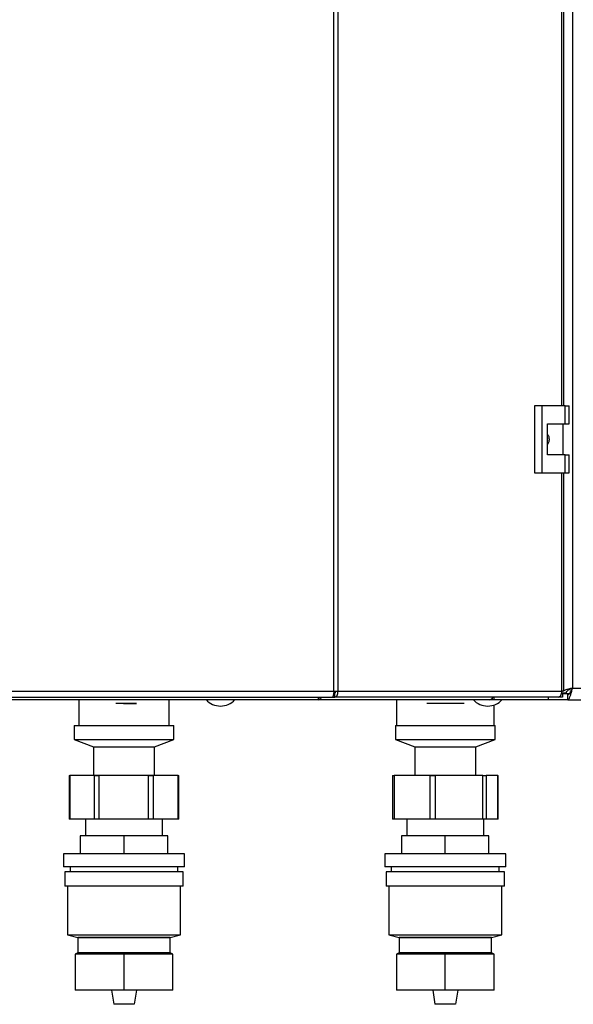
# Model space of a CAD drawing. Units: millimetres. Extents: x 0 to 4200, y 0 to 2970.
# Drawn here: x 884 to 1100, y 1599 to 1982 of the extents above; entities that cross this region are included whole.
import ezdxf

# ---------------------------------------------------------------- set-up
doc = ezdxf.new("R2010")
doc.units = ezdxf.units.MM
doc.header["$PDSIZE"] = -1
doc.linetypes.add('SLD-Durchgehend', pattern=[0])
doc.linetypes.add('SLD-Punktstrich', pattern=[19.05, 15.24, -1.27, 1.27, -1.27])
doc.layers.add('SLD-0', color=7, linetype='SLD-Durchgehend', lineweight=30)

msp = doc.modelspace()

# ---------------------------------------------------------------- linework, layer by layer
at = {"color": 7, "linetype": 'SLD-Durchgehend', "ltscale": 10}
for p, q in [((927.92, 1715.74), (921.72, 1715.74)), ((927.92, 1715.74), (921.72, 1715.74)), ((927.17, 1715.74), (922.42, 1715.74)), ((927.17, 1715.74), (922.42, 1715.74)), ((927.22, 1715.74), (922.47, 1715.74)), ((927.22, 1715.74), (922.47, 1715.74)), ((927.92, 1715.74), (929.72, 1715.74)), ((929.72, 1715.74), (927.92, 1715.74)), ((927.92, 1715.74), (929.72, 1715.74)), ((929.72, 1715.74), (927.92, 1715.74)), ((1049.92, 1715.74), (1042.67, 1715.74)), ((1044.92, 1715.74), (1042.67, 1715.74)), ((1054.92, 1715.74), (1044.92, 1715.74)), ((1049.92, 1715.74), (1045.42, 1715.74)), ((1054.42, 1715.74), (1045.42, 1715.74)), ((1057.17, 1715.74), (1049.92, 1715.74)), ((1054.42, 1715.74), (1049.92, 1715.74)), ((1057.17, 1715.74), (1054.92, 1715.74))]:
    msp.add_line(p, q, dxfattribs=at)
at = {"color": 7, "linetype": 'SLD-Punktstrich', "ltscale": 10}
for p, q in [((927.92, 1715.74), (921.72, 1715.74)), ((927.22, 1715.74), (922.42, 1715.74)), ((924.82, 1715.74), (927.92, 1715.74))]:
    msp.add_line(p, q, dxfattribs=at)
at = {"color": 7, "linetype": 'SLD-Durchgehend', "ltscale": 10}
msp.add_point((924.82, 1715.74), dxfattribs=at)
at = {"layer": 'SLD-0', "ltscale": 10}
for p, q in [((1006.54, 1720.54), (1006.54, 2513.94)), ((1008.01, 2513.94), (1008.01, 1720.54)), ((1099.37, 2512.74), (1099.37, 1721.74)), ((1095.24, 1831.49), (1095.24, 2402.99)), ((1096.06, 1831.49), (1096.06, 2402.99)), ((1084.57, 1831.49), (1084.57, 1805.49)), ((1087.39, 1831.49), (1084.57, 1831.49)), ((1087.39, 1831.49), (1087.39, 1805.49)), ((1096.58, 1831.49), (1087.39, 1831.49)), ((1096.58, 1824.49), (1096.58, 1831.49)), ((1096.58, 1831.49), (1098.01, 1831.49)), ((1098.01, 1824.49), (1098.01, 1831.49)), ((1089.69, 1824.49), (1096.58, 1824.49)), ((1089.69, 1812.49), (1089.69, 1824.49)), ((1095.79, 1812.49), (1095.79, 1824.49)), ((1096.58, 1824.49), (1098.01, 1824.49)), ((1096.58, 1812.49), (1089.69, 1812.49)), ((1096.58, 1805.49), (1096.58, 1812.49)), ((1096.58, 1812.49), (1098.01, 1812.49)), ((1098.01, 1805.49), (1098.01, 1812.49)), ((1084.57, 1805.49), (1087.39, 1805.49)), ((1087.39, 1805.49), (1096.58, 1805.49)), ((1095.24, 1720.54), (1095.24, 1805.49)), ((1096.06, 1720.54), (1096.06, 1805.49)), ((1096.58, 1805.49), (1098.01, 1805.49)), ((808.21, 1720.54), (1006.54, 1720.54)), ((1006.94, 1719.74), (1006.41, 1719.74)), ((1006.54, 1720.54), (1008.01, 1720.54)), ((1006.94, 1718.24), (1006.94, 1719.74)), ((1008.01, 1720.54), (1095.24, 1720.54)), ((1095.52, 1719.74), (1095.15, 1719.74)), ((1095.19, 1719.95), (1096.87, 1719.95)), ((1095.47, 1720.54), (1095.22, 1720.35)), ((1096.06, 1720.54), (1095.24, 1720.54)), ((1095.52, 1719.74), (1095.52, 1718.24)), ((1099.37, 1721.74), (1420.37, 1721.74)), ((808.74, 1718.24), (1006, 1718.24)), ((1000.54, 1717.24), (814.21, 1717.24)), ((907.32, 1717.24), (907.32, 1707.24)), ((942.42, 1707.24), (942.42, 1717.24)), ((1067.16, 1717.24), (1000.54, 1717.24)), ((1000.55, 1717.36), (1000.55, 1718.24)), ((1006, 1718.24), (1006.94, 1718.24)), ((1093.76, 1718.24), (1006.94, 1718.24)), ((1030.87, 1717.24), (1030.87, 1707.24)), ((1067.17, 1717.24), (1067.16, 1717.24)), ((1067.17, 1717.24), (1067.17, 1717.24)), ((1068.75, 1717.24), (1067.17, 1717.24)), ((1068.75, 1718.24), (1068.75, 1717.24)), ((1089.87, 1717.24), (1068.75, 1717.24)), ((1089.87, 1718.24), (1089.87, 1717.24)), ((1097.58, 1717.24), (1089.87, 1717.24)), ((1095.52, 1718.24), (1093.76, 1718.24)), ((1098.12, 1719.54), (1095.52, 1719.54)), ((1097.58, 1717.24), (1097.58, 1719.24)), ((1097.58, 1717.24), (1422.17, 1717.24)), ((1068.87, 1707.24), (1068.87, 1715.17)), ((905.47, 1707.24), (905.47, 1701.74)), ((905.47, 1707.24), (934.49, 1707.24)), ((934.49, 1707.24), (944.27, 1707.24)), ((944.27, 1701.74), (944.27, 1707.24)), ((1030.47, 1707.24), (1030.47, 1701.74)), ((1030.47, 1707.24), (1045.33, 1707.24)), ((1045.33, 1707.24), (1069.27, 1707.24)), ((1069.27, 1701.74), (1069.27, 1707.24)), ((905.47, 1701.74), (912.97, 1698.93)), ((905.47, 1701.74), (934.49, 1701.74)), ((934.49, 1701.74), (944.27, 1701.74)), ((936.77, 1698.93), (944.27, 1701.74)), ((1030.47, 1701.74), (1037.97, 1698.93)), ((1030.47, 1701.74), (1045.33, 1701.74)), ((1045.33, 1701.74), (1069.27, 1701.74)), ((1061.77, 1698.93), (1069.27, 1701.74)), ((912.97, 1698.93), (912.97, 1687.93)), ((912.97, 1698.93), (930.77, 1698.93)), ((930.77, 1698.93), (936.77, 1698.93)), ((936.77, 1687.93), (936.77, 1698.93)), ((1037.97, 1698.93), (1037.97, 1687.93)), ((1037.97, 1698.93), (1047.09, 1698.93)), ((1047.09, 1698.93), (1061.77, 1698.93)), ((1061.77, 1687.93), (1061.77, 1698.93)), ((903.53, 1687.74), (903.53, 1670.74)), ((903.53, 1687.74), (903.79, 1687.74)), ((903.79, 1687.74), (903.79, 1670.74)), ((913.39, 1687.74), (903.79, 1687.74)), ((912.97, 1687.93), (912.72, 1687.74)), ((912.97, 1687.93), (930.77, 1687.93)), ((913.39, 1670.74), (913.39, 1687.74)), ((913.39, 1687.74), (915.11, 1687.74)), ((915.11, 1687.74), (915.11, 1670.74)), ((934.45, 1687.74), (915.11, 1687.74)), ((930.77, 1687.93), (936.77, 1687.93)), ((934.45, 1670.74), (934.45, 1687.74)), ((934.45, 1687.74), (936.19, 1687.74)), ((936.19, 1687.74), (936.19, 1670.74)), ((945.94, 1687.74), (936.19, 1687.74)), ((937.03, 1687.74), (936.77, 1687.93)), ((945.94, 1670.74), (945.94, 1687.74)), ((945.94, 1687.74), (946.21, 1687.74)), ((946.21, 1670.74), (946.21, 1687.74)), ((1029.32, 1687.74), (1029.32, 1670.74)), ((1029.32, 1687.74), (1029.95, 1687.74)), ((1029.95, 1687.74), (1029.95, 1670.74)), ((1043.96, 1687.74), (1029.95, 1687.74)), ((1037.97, 1687.93), (1037.72, 1687.74)), ((1037.97, 1687.93), (1047.09, 1687.93)), ((1043.96, 1670.74), (1043.96, 1687.74)), ((1043.96, 1687.74), (1045.91, 1687.74)), ((1045.91, 1687.74), (1045.91, 1670.74)), ((1064.46, 1687.74), (1045.91, 1687.74)), ((1047.09, 1687.93), (1061.77, 1687.93)), ((1062.03, 1687.74), (1061.77, 1687.93)), ((1064.46, 1670.74), (1064.46, 1687.74)), ((1064.46, 1687.74), (1065.84, 1687.74)), ((1065.84, 1687.74), (1065.84, 1670.74)), ((1070.37, 1687.74), (1065.84, 1687.74)), ((1070.37, 1670.74), (1070.37, 1687.74)), ((1070.37, 1687.74), (1070.42, 1687.74)), ((1070.42, 1670.74), (1070.42, 1687.74)), ((903.79, 1670.74), (903.53, 1670.74)), ((913.39, 1670.74), (903.79, 1670.74)), ((909.87, 1670.74), (909.87, 1664.24)), ((915.11, 1670.74), (913.39, 1670.74)), ((934.45, 1670.74), (915.11, 1670.74)), ((936.19, 1670.74), (934.45, 1670.74)), ((945.94, 1670.74), (936.19, 1670.74)), ((939.87, 1664.24), (939.87, 1670.74)), ((946.21, 1670.74), (945.94, 1670.74)), ((1029.95, 1670.74), (1029.32, 1670.74)), ((1043.96, 1670.74), (1029.95, 1670.74)), ((1034.87, 1670.74), (1034.87, 1664.24)), ((1045.91, 1670.74), (1043.96, 1670.74)), ((1064.46, 1670.74), (1045.91, 1670.74)), ((1065.84, 1670.74), (1064.46, 1670.74)), ((1064.87, 1664.24), (1064.87, 1670.74)), ((1070.37, 1670.74), (1065.84, 1670.74)), ((1070.42, 1670.74), (1070.37, 1670.74)), ((907.87, 1664.24), (907.87, 1657.24)), ((924.87, 1664.24), (907.87, 1664.24)), ((924.87, 1657.24), (924.87, 1664.24)), ((941.87, 1664.24), (924.87, 1664.24)), ((941.87, 1657.24), (941.87, 1664.24)), ((941.87, 1657.24), (941.87, 1664.24)), ((941.87, 1664.24), (941.87, 1664.24)), ((1032.87, 1664.24), (1032.87, 1657.24)), ((1049.87, 1664.24), (1032.87, 1664.24)), ((1049.87, 1657.24), (1049.87, 1664.24)), ((1066.87, 1664.24), (1049.87, 1664.24)), ((1066.87, 1657.24), (1066.87, 1664.24)), ((1066.87, 1657.24), (1066.87, 1664.24)), ((1066.87, 1664.24), (1066.87, 1664.24)), ((901.37, 1657.24), (901.37, 1652.24)), ((924.87, 1657.24), (901.37, 1657.24)), ((948.37, 1657.24), (924.87, 1657.24)), ((941.87, 1657.24), (941.87, 1657.24)), ((948.37, 1652.24), (948.37, 1657.24)), ((1026.37, 1657.24), (1026.37, 1652.24)), ((1049.87, 1657.24), (1026.37, 1657.24)), ((1073.37, 1657.24), (1049.87, 1657.24)), ((1066.87, 1657.24), (1066.87, 1657.24)), ((1073.37, 1652.24), (1073.37, 1657.24)), ((924.87, 1652.24), (901.37, 1652.24)), ((903.87, 1652.24), (903.87, 1650.24)), ((948.37, 1652.24), (924.87, 1652.24)), ((945.87, 1650.24), (945.87, 1652.24)), ((1049.87, 1652.24), (1026.37, 1652.24)), ((1028.87, 1652.24), (1028.87, 1650.24)), ((1073.37, 1652.24), (1049.87, 1652.24)), ((1070.87, 1650.24), (1070.87, 1652.24)), ((901.87, 1650.24), (901.87, 1644.74)), ((924.87, 1650.24), (901.87, 1650.24)), ((947.87, 1650.24), (924.87, 1650.24)), ((947.87, 1644.74), (947.87, 1650.24)), ((1026.87, 1650.24), (1026.87, 1644.74)), ((1049.87, 1650.24), (1026.87, 1650.24)), ((1072.87, 1650.24), (1049.87, 1650.24)), ((1072.87, 1644.74), (1072.87, 1650.24)), ((924.87, 1644.74), (901.87, 1644.74)), ((902.87, 1644.74), (902.87, 1625.74)), ((947.87, 1644.74), (924.87, 1644.74)), ((946.87, 1625.74), (946.87, 1644.74)), ((1049.87, 1644.74), (1026.87, 1644.74)), ((1027.87, 1644.74), (1027.87, 1625.74)), ((1072.87, 1644.74), (1049.87, 1644.74)), ((1071.87, 1625.74), (1071.87, 1644.74)), ((902.87, 1625.74), (906.87, 1624.74)), ((902.87, 1625.74), (924.87, 1625.74)), ((902.87, 1625.74), (946.87, 1625.74)), ((906.87, 1624.74), (906.87, 1618.74)), ((924.87, 1624.74), (906.87, 1624.74)), ((906.87, 1624.74), (942.87, 1624.74)), ((924.87, 1625.74), (946.87, 1625.74)), ((942.87, 1624.74), (924.87, 1624.74)), ((942.87, 1624.74), (946.87, 1625.74)), ((942.87, 1618.74), (942.87, 1624.74)), ((1027.87, 1625.74), (1031.87, 1624.74)), ((1027.87, 1625.74), (1049.87, 1625.74)), ((1027.87, 1625.74), (1071.87, 1625.74)), ((1031.87, 1624.74), (1031.87, 1618.74)), ((1049.87, 1624.74), (1031.87, 1624.74)), ((1031.87, 1624.74), (1067.87, 1624.74)), ((1049.87, 1625.74), (1071.87, 1625.74)), ((1067.87, 1624.74), (1049.87, 1624.74)), ((1067.87, 1624.74), (1071.87, 1625.74)), ((1067.87, 1618.74), (1067.87, 1624.74)), ((906.87, 1618.74), (905.87, 1618.24)), ((905.87, 1618.24), (905.87, 1604.24)), ((924.87, 1618.24), (905.87, 1618.24)), ((924.87, 1618.74), (906.87, 1618.74)), ((942.87, 1618.74), (924.87, 1618.74)), ((924.87, 1604.24), (924.87, 1618.24)), ((943.87, 1618.24), (924.87, 1618.24)), ((943.87, 1618.24), (942.87, 1618.74)), ((943.87, 1604.24), (943.87, 1618.24)), ((943.87, 1604.24), (943.87, 1618.24)), ((943.87, 1618.24), (943.87, 1618.24)), ((1031.87, 1618.74), (1030.87, 1618.24)), ((1030.87, 1618.24), (1030.87, 1604.24)), ((1049.87, 1618.24), (1030.87, 1618.24)), ((1049.87, 1618.74), (1031.87, 1618.74)), ((1067.87, 1618.74), (1049.87, 1618.74)), ((1049.87, 1604.24), (1049.87, 1618.24)), ((1068.87, 1618.24), (1049.87, 1618.24)), ((1068.87, 1618.24), (1067.87, 1618.74)), ((1068.87, 1604.24), (1068.87, 1618.24)), ((1068.87, 1604.24), (1068.87, 1618.24)), ((1068.87, 1618.24), (1068.87, 1618.24)), ((924.87, 1604.24), (905.87, 1604.24)), ((919.99, 1604.24), (920.87, 1598.74)), ((943.87, 1604.24), (924.87, 1604.24)), ((929.75, 1604.24), (928.87, 1598.74)), ((943.87, 1604.24), (943.87, 1604.24)), ((1049.87, 1604.24), (1030.87, 1604.24)), ((1044.99, 1604.24), (1045.87, 1598.74)), ((1068.87, 1604.24), (1049.87, 1604.24)), ((1054.75, 1604.24), (1053.87, 1598.74)), ((1068.87, 1604.24), (1068.87, 1604.24)), ((928.87, 1598.74), (920.87, 1598.74)), ((1053.87, 1598.74), (1045.87, 1598.74))]:
    msp.add_line(p, q, dxfattribs=at)
at = {"layer": 'SLD-0', "ltscale": 10, "flags": 128}
msp.add_lwpolyline([(1093.76, 1718.24), (1094.05, 1718.29), (1094.33, 1718.42), (1094.58, 1718.63), (1094.8, 1718.92), (1094.99, 1719.27), (1095.13, 1719.66), (1095.21, 1720.09), (1095.24, 1720.54)], dxfattribs=at)
at = {"layer": 'SLD-0', "ltscale": 100}
for centre, radius, start, end in [((962.37, 1722.27), 7.52, 221.8853, 318.1147), ((1066.37, 1722.27), 7.52, 221.8853, 318.1147), ((1067, 1718.67), 1.44, 276.1329, 342.5664)]:
    msp.add_arc(centre, radius, start, end, dxfattribs=at)
at = {"layer": 'SLD-0', "ltscale": 10}
for points, knots in [([(1089.69, 1820.44), (1089.75, 1820.36), (1090.07, 1819.93), (1090.26, 1818.93), (1090.24, 1817.63), (1089.87, 1816.87), (1089.69, 1816.52)], [0, 0, 0, 0, 0.073885, 0.389429, 0.715345, 1, 1, 1, 1]), ([(1099.37, 1721.74), (1098.86, 1721.61), (1097.82, 1721.35), (1096.65, 1721.02), (1096.19, 1720.84), (1096.06, 1720.78)], [0, 0, 0, 0, 0.412305, 0.824662, 1, 1, 1, 1]), ([(1099.37, 1721.74), (1099.06, 1721.6), (1098.43, 1721.31), (1097.63, 1720.89), (1097.07, 1720.46), (1096.88, 1720.15), (1096.87, 1719.98), (1096.87, 1719.95)], [0, 0, 0, 0, 0.240582, 0.476803, 0.713018, 0.949233, 1, 1, 1, 1]), ([(1097.58, 1717.24), (1097.71, 1717.3), (1097.98, 1717.4), (1098.37, 1718.23), (1098.77, 1719.43), (1099.11, 1720.69), (1099.3, 1721.48), (1099.37, 1721.74)], [0, 0, 0, 0, 0.2215055, 0.4430395, 0.6645736, 0.8861075, 1, 1, 1, 1]), ([(1097.58, 1719.24), (1097.72, 1719.28), (1098.01, 1719.35), (1098.43, 1719.87), (1098.86, 1720.63), (1099.17, 1721.3), (1099.34, 1721.68), (1099.37, 1721.74)], [0, 0, 0, 0, 0.240582, 0.476803, 0.713018, 0.949233, 1, 1, 1, 1]), ([(1000.47, 1718.24), (1000.48, 1718.13), (1000.52, 1717.76), (1000.55, 1717.35), (1000.54, 1717.28), (1000.54, 1717.24)], [0, 0, 0, 0, 0.182574, 0.592116, 1, 1, 1, 1]), ([(1000.54, 1717.24), (1000.69, 1717.27), (1000.98, 1717.32), (1001.43, 1717.69), (1001.65, 1718.06), (1001.76, 1718.24)], [0, 0, 0, 0, 0.346645, 0.687421, 1, 1, 1, 1])]:
    msp.add_open_spline(points, degree=3, knots=knots, dxfattribs=at)
for points in [[(1006.54, 1720.54), (1006.49, 1720.24), (1006.4, 1719.64), (1006.27, 1718.88), (1006.14, 1718.35), (1006.05, 1718.28), (1006, 1718.24)], [(1006.94, 1718.24), (1007.1, 1718.28), (1007.42, 1718.35), (1007.81, 1718.88), (1008.05, 1719.64), (1008.03, 1720.24), (1008.01, 1720.54)], [(1006.94, 1719.74), (1006.98, 1719.76), (1007.04, 1719.78), (1007.11, 1719.96), (1007.13, 1720.23), (1007.08, 1720.44), (1007.05, 1720.54)]]:
    msp.add_open_spline(points, degree=3, dxfattribs=at)

doc.saveas('drawing.dxf')
